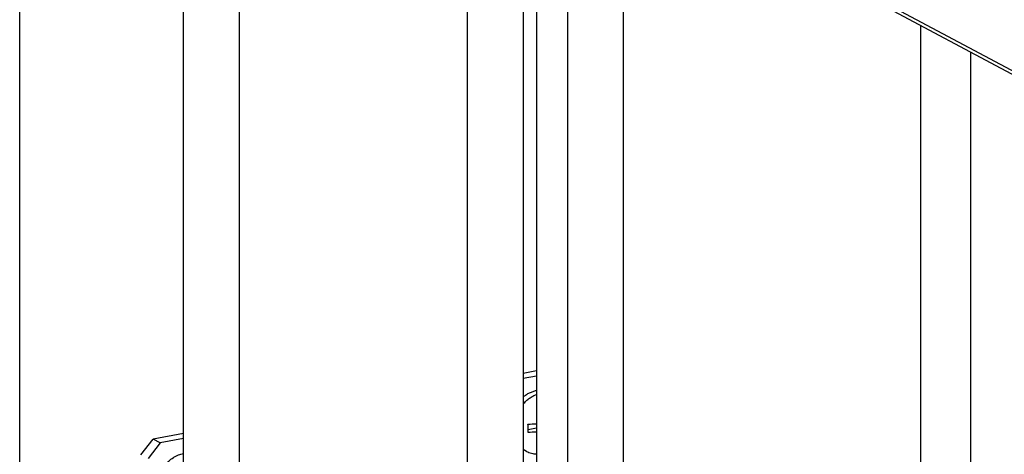
# Model space of a CAD drawing. Units: inches. Extents: x 0 to 17, y 0 to 11.
# Drawn here: x 2.8 to 3.9, y 6.3 to 6.8 of the extents above; entities that cross this region are included whole.
import ezdxf

# ---------------------------------------------------------------- set-up
doc = ezdxf.new("R2010")
doc.units = ezdxf.units.IN
doc.header["$LTSCALE"] = 0.935
doc.header["$MEASUREMENT"] = 0
doc.layers.get('0').update_dxf_attribs({"linetype": 'CONTINUOUS'})
doc.layers.add('02___PRT_ALL_AXES', color=7, linetype='CONTINUOUS')

msp = doc.modelspace()

# ---------------------------------------------------------------- linework, layer by layer
at = {"color": 9, "linetype": 'Continuous'}
msp.add_line((4.8751, 6.1729), (2.2442, 7.5811), dxfattribs=at)
at = {"color": 7, "linetype": 'Continuous'}
for p, q in [((4.8781, 6.1675), (2.2471, 7.5757)), ((2.8349, 5.9458), (2.8349, 7.2611)), ((3.0669, 5.9166), (3.0669, 7.1369)), ((3.3071, 7.0083), (3.3071, 6.2281)), ((3.3662, 6.9767), (3.3662, 6.2343)), ((3.3802, 6.925), (3.3802, 6.2447)), ((3.0078, 6.1783), (3.0078, 6.8585)), ((3.8384, 5.3771), (3.8384, 6.724)), ((3.3662, 6.3855), (3.3802, 6.388)), ((3.3662, 6.3801), (3.3802, 6.3826)), ((3.3802, 6.3272), (3.3713, 6.3256)), ((3.0078, 6.3215), (2.9758, 6.3158)), ((3.0078, 6.3162), (2.9833, 6.3118)), ((2.9628, 6.2992), (2.9758, 6.3158)), ((2.9833, 6.3118), (2.9703, 6.2952)), ((2.9833, 6.3118), (2.9758, 6.3158))]:
    msp.add_line(p, q, dxfattribs=at)
for centre, radius, start, end in [((3.3639, 6.6029), 0.2714, 271.5371, 273.4423), ((3.288, 6.3273), 0.0833, 0.0129, 2.9987), ((3.2945, 6.3273), 0.0769, 356.8772, 0.024), ((3.3639, 6.5944), 0.2714, 271.5371, 273.4423)]:
    msp.add_arc(centre, radius, start, end, dxfattribs=at)
at = {"layer": '02___PRT_ALL_AXES', "color": 7, "linetype": 'Continuous'}
for p, q in [((3.4131, 6.2085), (3.4131, 6.9516)), ((3.4721, 6.2019), (3.4721, 6.92)), ((3.7855, 6.2402), (3.7855, 6.7523)), ((3.3698, 6.3028), (3.3662, 6.3047))]:
    msp.add_line(p, q, dxfattribs=at)
msp.add_arc((3.3806, 6.323), 0.0229, 231.0672, 241.8312, dxfattribs=at)
for points, knots in [([(3.3662, 6.3603), (3.3672, 6.3612), (3.3694, 6.3627), (3.3729, 6.3647), (3.3765, 6.3662), (3.379, 6.3668), (3.3802, 6.3671)], [0, 0, 0, 0, 0.258493, 0.511583, 0.758794, 1, 1, 1, 1]), ([(3.3662, 6.3528), (3.3672, 6.3539), (3.3692, 6.3561), (3.3727, 6.3589), (3.3763, 6.3612), (3.3789, 6.3624), (3.3802, 6.3629)], [0, 0, 0, 0, 0.257268, 0.510332, 0.758146, 1, 1, 1, 1]), ([(2.9791, 6.2647), (2.9792, 6.2668), (2.9797, 6.2709), (2.9815, 6.277), (2.9842, 6.2828), (2.9877, 6.288), (2.992, 6.2926), (2.9961, 6.2958), (2.9996, 6.2978), (3.0023, 6.299), (3.0051, 6.3), (3.0069, 6.3004), (3.0078, 6.3006)], [0, 0, 0, 0, 0.12541, 0.253389, 0.382601, 0.511567, 0.638837, 0.763149, 0.823952, 0.883713, 0.942395, 1, 1, 1, 1]), ([(3.3698, 6.3028), (3.3706, 6.3024), (3.3722, 6.3016), (3.3748, 6.3008), (3.3775, 6.3003), (3.3793, 6.3001), (3.3802, 6.3001)], [0, 0, 0, 0, 0.247326, 0.495754, 0.746332, 1, 1, 1, 1])]:
    msp.add_open_spline(points, degree=3, knots=knots, dxfattribs=at)

doc.saveas('drawing.dxf')
